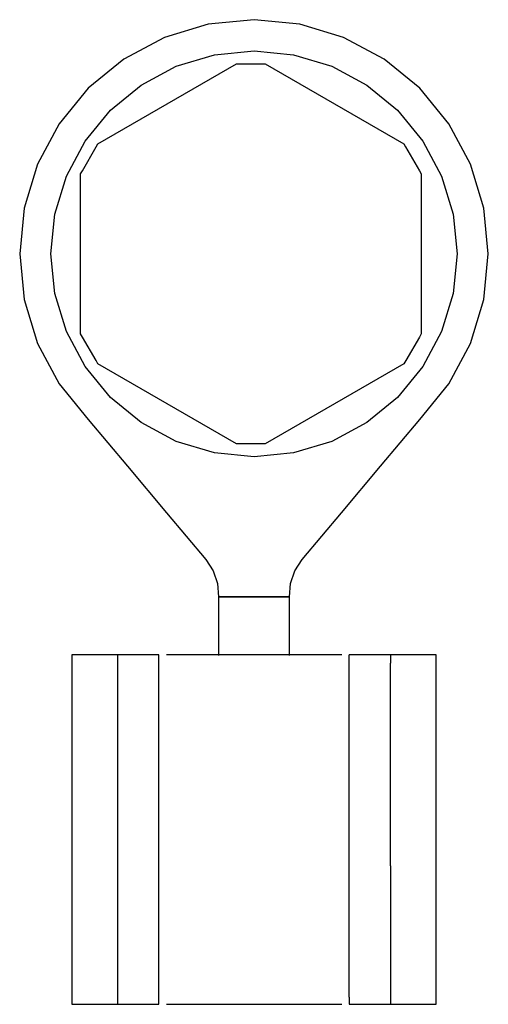
# Model space of a CAD drawing. Extents: x -20.2 to 20.2, y -42.5 to 42.5.
import ezdxf

# ---------------------------------------------------------------- set-up
doc = ezdxf.new("R2010")
doc.units = 0
doc.header["$MEASUREMENT"] = 0

msp = doc.modelspace()

# ---------------------------------------------------------------- linework, layer by layer
at = {"linetype": 'Continuous'}
for p, q in [((0, 42.545945), (-3.94771, 42.157125)), ((3.94772, 42.157125), (0, 42.545945)), ((-3.94771, 42.157125), (-7.74372, 41.005615)), ((7.74373, 41.005615), (3.94772, 42.157125)), ((-7.74372, 41.005615), (-11.24214, 39.135675)), ((11.24215, 39.135675), (7.74373, 41.005615)), ((-6.71217, 38.515245), (-3.42183, 39.513355)), ((-3.42183, 39.513355), (0, 39.850375)), ((0, 39.850375), (3.42184, 39.513355)), ((3.42184, 39.513355), (6.71218, 38.515245)), ((-11.24214, 39.135675), (-14.30853, 36.619155)), ((-13.4784, 31.821655), (-1.4976, 38.738775)), ((-9.74456, 36.894395), (-6.71217, 38.515245)), ((-1.4976, 38.738775), (-1.19808, 38.738775)), ((-1.19808, 38.738775), (-0.26509, 38.738775)), ((-0.26509, 38.738775), (0.6679, 38.738775)), ((0.6679, 38.738775), (0.96742, 38.738775)), ((0.96742, 38.738775), (12.94822, 31.821655)), ((6.71218, 38.515245), (9.74457, 36.894395)), ((14.30854, 36.619155), (11.24215, 39.135675)), ((-14.30853, 36.619155), (-16.82505, 33.552765)), ((-12.40248, 34.713105), (-9.74456, 36.894395)), ((9.74457, 36.894395), (12.40248, 34.713095)), ((16.82506, 33.552755), (14.30854, 36.619155)), ((-14.58377, 32.055185), (-12.40248, 34.713105)), ((12.40248, 34.713095), (14.58378, 32.055185)), ((-16.82505, 33.552765), (-18.695, 30.054345)), ((18.695, 30.054335), (16.82506, 33.552755)), ((-16.20462, 29.022795), (-14.58377, 32.055185)), ((-14.82624, 29.487125), (-13.62816, 31.562265)), ((-13.62816, 31.562265), (-13.4784, 31.821655)), ((12.94822, 31.821655), (13.09798, 31.562265)), ((13.09798, 31.562265), (14.29606, 29.487125)), ((14.58378, 32.055185), (16.20462, 29.022795)), ((-18.695, 30.054345), (-19.84651, 26.258335)), ((19.84651, 26.258335), (18.695, 30.054335)), ((-17.20273, 25.732455), (-16.20462, 29.022795)), ((-14.976, 29.227735), (-14.82624, 29.487125)), ((-14.976, 15.393505), (-14.976, 29.227735)), ((14.29606, 29.487125), (14.44582, 29.227735)), ((14.44582, 29.227735), (14.44582, 15.393505)), ((16.20462, 29.022795), (17.20273, 25.732455)), ((-19.84651, 26.258335), (-20.23532, 22.310625)), ((-17.53976, 22.310625), (-17.20273, 25.732455)), ((17.20273, 25.732455), (17.53976, 22.310615)), ((20.23532, 22.310615), (19.84651, 26.258335)), ((-20.23532, 22.310625), (-19.84651, 18.362905)), ((-17.20273, 18.888785), (-17.53976, 22.310625)), ((17.53976, 22.310615), (17.20273, 18.888795)), ((19.84651, 18.362905), (20.23532, 22.310615)), ((-16.20462, 15.598455), (-17.20273, 18.888785)), ((17.20273, 18.888795), (16.20463, 15.598455)), ((-19.84651, 18.362905), (-18.695, 14.566905)), ((18.695, 14.566895), (19.84651, 18.362905)), ((-14.58377, 12.566055), (-16.20462, 15.598455)), ((-14.8096, 15.105285), (-14.976, 15.393505)), ((14.44582, 15.393505), (14.27942, 15.105285)), ((16.20463, 15.598455), (14.58378, 12.566065)), ((-18.695, 14.566905), (-16.82506, 11.068475)), ((-13.6448, 13.087795), (-14.8096, 15.105285)), ((14.27942, 15.105285), (13.11462, 13.087795)), ((16.82506, 11.068475), (18.695, 14.566895)), ((-13.4784, 12.799585), (-13.6448, 13.087795)), ((-1.4976, 5.882465), (-13.4784, 12.799585)), ((12.94822, 12.799585), (0.96743, 5.882465)), ((13.11462, 13.087795), (12.94822, 12.799585)), ((-12.40248, 9.908145), (-14.58377, 12.566055)), ((14.58378, 12.566065), (12.40248, 9.908145)), ((-16.82506, 11.068475), (-14.30854, 8.002085)), ((14.30853, 8.002075), (16.82506, 11.068475)), ((-9.74456, 7.726845), (-12.40248, 9.908145)), ((12.40248, 9.908145), (9.74457, 7.726855)), ((-14.30854, 8.002085), (-10.92954, 3.965795)), ((-6.71217, 6.106005), (-9.74456, 7.726845)), ((9.74457, 7.726855), (6.71218, 6.106005)), ((10.92953, 3.965795), (14.30853, 8.002075)), ((-3.42183, 5.107895), (-6.71217, 6.106005)), ((6.71218, 6.106005), (3.42184, 5.107895)), ((0, 4.770865), (-3.42183, 5.107895)), ((-1.06972, 5.882465), (-1.4976, 5.882465)), ((-0.26509, 5.882465), (-1.06972, 5.882465)), ((0.53954, 5.882465), (-0.26509, 5.882465)), ((3.42184, 5.107895), (0, 4.770865)), ((0.96743, 5.882465), (0.53954, 5.882465)), ((-10.92954, 3.965795), (-7.55054, -0.070495)), ((7.55054, -0.070495), (10.92953, 3.965795)), ((-7.55054, -0.070495), (-4.17154, -4.106785)), ((4.17153, -4.106785), (7.55054, -0.070495)), ((-4.17154, -4.106785), (-3.52904, -5.088005)), ((3.52903, -5.088005), (4.17153, -4.106785)), ((-3.52904, -5.088005), (-3.14808, -6.183235)), ((3.14808, -6.183235), (3.52903, -5.088005)), ((-3.14808, -6.183235), (-3.06925, -7.320725)), ((3.06924, -7.320725), (3.14808, -6.183235)), ((-3.06925, -7.320725), (-3.06925, -8.106305)), ((-2.62754, -7.320725), (-3.06925, -7.320725)), ((-3.06925, -7.320725), (-2.62648, -7.320725)), ((0.00177, -7.320725), (-2.62754, -7.320725)), ((-2.62648, -7.320725), (0, -7.320725)), ((0, -7.320725), (2.62647, -7.320725)), ((2.63107, -7.320725), (0.00177, -7.320725)), ((2.62647, -7.320725), (3.06924, -7.320725)), ((3.07278, -7.320725), (2.63107, -7.320725)), ((3.07278, -8.106305), (3.07278, -7.320725)), ((-3.06925, -8.106305), (-3.06925, -8.968745)), ((3.07278, -8.968745), (3.07278, -8.106305)), ((-3.06925, -8.968745), (-3.06925, -9.804985)), ((3.07278, -9.804985), (3.07278, -8.968745)), ((-3.06925, -9.804985), (-3.06925, -10.589615)), ((3.07278, -10.589615), (3.07278, -9.804985)), ((-3.06925, -10.589615), (-3.06925, -11.298785)), ((3.07278, -11.298785), (3.07278, -10.589615)), ((-3.06925, -11.298785), (-3.06925, -11.910955)), ((-3.06925, -11.910955), (-3.06925, -12.407525)), ((3.07278, -11.910955), (3.07278, -11.298785)), ((3.07278, -12.407525), (3.07278, -11.910955)), ((-15.73973, -12.337925), (-15.73973, -13.072925)), ((-15.43726, -12.337925), (-15.73973, -12.337925)), ((-14.54148, -12.337925), (-15.43726, -12.337925)), ((-13.08681, -12.337925), (-14.54148, -12.337925)), ((-12.64864, -12.337925), (-13.08681, -12.337925)), ((-11.99004, -12.337925), (-12.64864, -12.337925)), ((-11.7723, -12.337925), (-11.99004, -12.337925)), ((-11.3306, -12.337925), (-11.7723, -12.337925)), ((-11.7723, -13.072925), (-11.7723, -12.337925)), ((-8.66967, -12.337925), (-11.3306, -12.337925)), ((-8.22797, -12.337925), (-8.66967, -12.337925)), ((-8.22797, -13.072925), (-8.22797, -12.337925)), ((-5.94793, -12.337925), (-7.57076, -12.337925)), ((-4.09646, -12.337925), (-5.94793, -12.337925)), ((-2.08749, -12.337925), (-4.09646, -12.337925)), ((0.00176, -12.337925), (-2.08749, -12.337925)), ((2.09101, -12.337925), (0.00176, -12.337925)), ((4.09998, -12.337925), (2.09101, -12.337925)), ((5.95145, -12.337925), (4.09998, -12.337925)), ((7.57428, -12.337925), (5.95145, -12.337925)), ((8.67317, -12.337925), (8.23147, -12.337925)), ((8.23147, -13.072925), (8.23147, -12.337925)), ((11.3341, -12.337925), (8.67317, -12.337925)), ((11.7758, -12.337925), (11.3341, -12.337925)), ((11.7758, -12.337925), (11.7758, -13.072925)), ((11.96949, -12.337925), (11.7758, -12.337925)), ((12.65214, -12.337925), (11.96949, -12.337925)), ((13.09031, -12.337925), (12.65214, -12.337925)), ((14.54498, -12.337925), (13.09031, -12.337925)), ((15.44076, -12.337925), (14.54498, -12.337925)), ((15.74323, -12.337925), (15.44076, -12.337925)), ((15.74323, -13.072925), (15.74323, -12.337925)), ((-15.73973, -13.072925), (-15.73973, -13.906555)), ((-11.7723, -13.906555), (-11.7723, -13.072925)), ((-8.22797, -13.906555), (-8.22797, -13.072925)), ((8.23147, -13.906555), (8.23147, -13.072925)), ((11.7758, -13.906555), (11.7758, -13.072925)), ((15.74323, -13.906555), (15.74323, -13.072925)), ((-15.73973, -13.906555), (-15.73973, -30.116145)), ((-11.7722, -30.116145), (-11.7723, -13.906555)), ((-8.22797, -30.116145), (-8.22797, -13.906555)), ((8.23147, -30.116145), (8.23147, -13.906555)), ((11.7757, -30.116145), (11.7758, -13.906555)), ((15.74323, -30.116145), (15.74323, -13.906555)), ((-15.73973, -30.116145), (-15.73973, -30.572595)), ((-15.73973, -30.572595), (-15.73973, -41.929885)), ((-11.7722, -30.572595), (-11.7722, -30.116145)), ((-11.77214, -41.929885), (-11.7722, -30.572595)), ((-8.22797, -30.572595), (-8.22797, -30.116145)), ((-8.22797, -41.929885), (-8.22797, -30.572595)), ((8.23147, -30.572595), (8.23147, -30.116145)), ((8.23147, -41.929885), (8.23147, -30.572595)), ((11.7757, -30.572595), (11.77564, -41.929885)), ((11.7757, -30.572595), (11.7757, -30.116145)), ((15.74323, -30.572595), (15.74323, -30.116145)), ((15.74323, -41.929885), (15.74323, -30.572595)), ((-15.73973, -41.929885), (-15.73973, -42.545945)), ((-15.73973, -42.545945), (-15.43726, -42.545945)), ((-15.43726, -42.545945), (-14.54148, -42.545945)), ((-14.54148, -42.545945), (-13.08681, -42.545945)), ((-13.08681, -42.545945), (-12.64859, -42.545945)), ((-12.64859, -42.545945), (-11.98987, -42.545945)), ((-11.98987, -42.545945), (-11.77213, -42.545945)), ((-11.77213, -42.545945), (-11.77214, -41.929885)), ((-11.77213, -42.545945), (-11.33043, -42.545945)), ((-11.33043, -42.545945), (-8.66967, -42.545945)), ((-8.66967, -42.545945), (-8.22797, -42.545945)), ((-8.22797, -42.545945), (-8.22797, -41.929885)), ((-7.57076, -42.545945), (-5.94793, -42.545945)), ((-5.94793, -42.545945), (-4.09646, -42.545945)), ((-4.09646, -42.545945), (-2.08749, -42.545945)), ((-2.08749, -42.545945), (0.00176, -42.545945)), ((0.00176, -42.545945), (2.09101, -42.545945)), ((2.09101, -42.545945), (4.09998, -42.545945)), ((4.09998, -42.545945), (5.95145, -42.545945)), ((5.95145, -42.545945), (7.57428, -42.545945)), ((8.23147, -41.929885), (8.23147, -42.545945)), ((8.23147, -42.545945), (8.67317, -42.545945)), ((8.67317, -42.545945), (11.33393, -42.545945)), ((11.33393, -42.545945), (11.77563, -42.545945)), ((11.77564, -41.929885), (11.77563, -42.545945)), ((11.77563, -42.545945), (11.96932, -42.545945)), ((11.96932, -42.545945), (12.65209, -42.545945)), ((12.65209, -42.545945), (13.09031, -42.545945)), ((13.09031, -42.545945), (14.54498, -42.545945)), ((14.54498, -42.545945), (15.44076, -42.545945)), ((15.44076, -42.545945), (15.74323, -42.545945)), ((15.74323, -42.545945), (15.74323, -41.929885))]:
    msp.add_line(p, q, dxfattribs=at)

doc.saveas('drawing.dxf')
